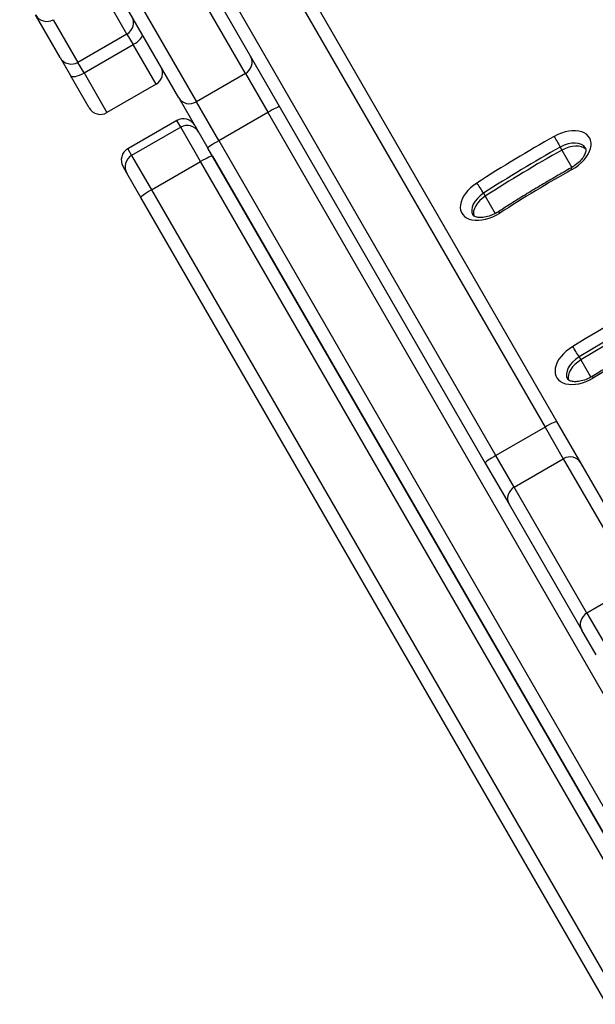
# Model space of a CAD drawing. Units: millimetres. Extents: x -3832 to 3911, y -4907 to 4342.
# Drawn here: x -2005 to -1873, y -1831 to -1605 of the extents above; entities that cross this region are included whole.
import ezdxf

# ---------------------------------------------------------------- set-up
doc = ezdxf.new("R2010")
doc.units = ezdxf.units.MM
doc.header["$LTSCALE"] = 100
doc.layers.add('SW_Toestellen', color=2, linetype='Continuous')

msp = doc.modelspace()

# ---------------------------------------------------------------- linework, layer by layer
at = {"layer": 'SW_Toestellen'}
for p, q in [((-1968.46, -1623.24), (-2004.99, -1559.97)), ((-2001.43, -1560.12), (-1964.44, -1624.19)), ((-2001.43, -1560.12), (-1964.44, -1624.19)), ((-1953.19, -1617.69), (-1980.13, -1571.02)), ((-1953.19, -1617.69), (-1980.13, -1571.02)), ((-1881.67, -1697.56), (-1949.13, -1580.71)), ((-1951.87, -1581.96), (-1884.41, -1698.81)), ((-1951.87, -1581.96), (-1884.41, -1698.81)), ((-1965.59, -1590.21), (-1898.12, -1707.06)), ((-1895.67, -1705.31), (-1963.13, -1588.46)), ((-1895.67, -1705.31), (-1963.13, -1588.46)), ((-1980.36, -1608.62), (-1986.01, -1598.83)), ((-1980.36, -1608.62), (-1986.01, -1598.83)), ((-1995.72, -1614.02), (-2001.37, -1604.23)), ((-1997.27, -1605.33), (-1991.62, -1615.12)), ((-1997.27, -1605.33), (-1991.62, -1615.12)), ((-1980.36, -1608.62), (-1991.62, -1615.12)), ((-1980.36, -1608.62), (-1978.95, -1611.06)), ((-1980.36, -1608.62), (-1978.95, -1611.06)), ((-1990.21, -1617.56), (-1978.95, -1611.06)), ((-1973.7, -1620.16), (-1978.95, -1611.06)), ((-1973.7, -1620.16), (-1978.95, -1611.06)), ((-1995.72, -1614.02), (-1993.33, -1618.16)), ((-1990.21, -1617.56), (-1991.62, -1615.12)), ((-1990.21, -1617.56), (-1991.62, -1615.12)), ((-1990.21, -1617.56), (-1984.96, -1626.66)), ((-1990.21, -1617.56), (-1984.96, -1626.66)), ((-1953.19, -1617.69), (-1964.44, -1624.19)), ((-1953.19, -1617.69), (-1948.04, -1626.59)), ((-1953.19, -1617.69), (-1948.04, -1626.59)), ((-1989.06, -1625.56), (-1993.33, -1618.16)), ((-1973.7, -1620.16), (-1984.96, -1626.66)), ((-1968.46, -1623.24), (-1961.77, -1634.82)), ((-1959.3, -1633.09), (-1964.44, -1624.19)), ((-1959.3, -1633.09), (-1964.44, -1624.19)), ((-1959.3, -1633.09), (-1948.04, -1626.59)), ((-1868.01, -1765.21), (-1948.04, -1626.59)), ((-1868.01, -1765.21), (-1948.04, -1626.59)), ((-1968.91, -1628.45), (-1980.17, -1634.95)), ((-1968.03, -1629.98), (-1968.91, -1628.45)), ((-1968.03, -1629.98), (-1968.91, -1628.45)), ((-1968.03, -1629.98), (-1979.29, -1636.48)), ((-1963.46, -1637.9), (-1968.03, -1629.98)), ((-1963.46, -1637.9), (-1968.03, -1629.98)), ((-1959.3, -1633.09), (-1771.21, -1958.89)), ((-1959.3, -1633.09), (-1771.21, -1958.89)), ((-1980.17, -1634.95), (-1979.29, -1636.48)), ((-1980.17, -1634.95), (-1979.29, -1636.48)), ((-1773.84, -1960.33), (-1961.77, -1634.82)), ((-1880.93, -1634.57), (-1880.53, -1635.25)), ((-1880.53, -1635.25), (-1878.24, -1639.24)), ((-1979.29, -1636.48), (-1974.72, -1644.4)), ((-1979.29, -1636.48), (-1974.72, -1644.4)), ((-1974.72, -1644.4), (-1963.46, -1637.9)), ((-1777.4, -1960.15), (-1963.46, -1637.9)), ((-1777.4, -1960.15), (-1963.46, -1637.9)), ((-1960.73, -1636.62), (-1774.84, -1958.6)), ((-1980.39, -1640.58), (-1981.27, -1639.05)), ((-1977.19, -1646.12), (-1980.39, -1640.58)), ((-1974.72, -1644.4), (-1788.66, -1966.65)), ((-1974.72, -1644.4), (-1788.66, -1966.65)), ((-1791.29, -1968.1), (-1977.19, -1646.12)), ((-1898.52, -1645.17), (-1898.13, -1645.86)), ((-1898.13, -1645.86), (-1895.84, -1649.82)), ((-1876.59, -1682.71), (-1876.2, -1683.39)), ((-1876.2, -1683.39), (-1873.9, -1687.37)), ((-1884.41, -1698.81), (-1895.67, -1705.31)), ((-1884.41, -1698.81), (-1880.21, -1706.09)), ((-1884.41, -1698.81), (-1880.21, -1706.09)), ((-1876.21, -1707.02), (-1881.67, -1697.56)), ((-1891.47, -1712.59), (-1895.67, -1705.31)), ((-1891.47, -1712.59), (-1895.67, -1705.31)), ((-1898.12, -1707.06), (-1892.66, -1716.52)), ((-1891.47, -1712.59), (-1880.21, -1706.09)), ((-1880.21, -1706.09), (-1863.53, -1734.98)), ((-1880.21, -1706.09), (-1863.53, -1734.98)), ((-1859.53, -1735.91), (-1876.21, -1707.02)), ((-1874.79, -1741.48), (-1891.47, -1712.59)), ((-1874.79, -1741.48), (-1891.47, -1712.59)), ((-1892.66, -1716.52), (-1875.98, -1745.41)), ((-1863.53, -1734.98), (-1874.79, -1741.48)), ((-1874.79, -1741.48), (-1870.11, -1749.59)), ((-1874.79, -1741.48), (-1870.11, -1749.59)), ((-1872.7, -1751.09), (-1875.98, -1745.41))]:
    msp.add_line(p, q, dxfattribs=at)
for centre, start, end in [((-1998.77, -1602.73), 210, 300), ((-1981.86, -1606.02), 300, 30), ((-1993.12, -1612.52), 210, 300), ((-1975.2, -1617.56), 300, 30), ((-1986.46, -1624.06), 210, 300), ((-1967.41, -1631.05), 30, 120), ((-1978.67, -1637.55), 120, 210)]:
    msp.add_arc(centre, 3, start, end, dxfattribs=at)
for centre, major_axis, ratio, start_param, end_param in [((-1979.47, -1610.16), (2.6, 1.5), 0.343364, 4.712389, 6.283185), ((-1954.6, -1615.24), (2.6, 1.5), 0.942378, 4.712389, 6.283185), ((-1990.73, -1616.66), (-2.6, -1.5), 0.343364, 0, 1.570796), ((-1965.86, -1621.74), (-2.6, -1.5), 0.942378, 0, 1.570796), ((-1947.92, -1626.82), (2.6, 1.5), 0.085959, 0, 1.570796), ((-1966.53, -1632.58), (2.6, 1.5), 0.999614, 0, 1.570796), ((-1880.26, -1635.92), (6.06, 3.5), 0.615661, 4.692787, 7.83438), ((-1959.17, -1633.32), (-2.6, -1.5), 0.085959, 4.712389, 6.283185), ((-1822.1, -1744.49), (-179.27, -103.5), 0.615661, 4.692787, 4.793064), ((-1881.51, -1633.48), (-0.98, 1.74), 0.015445, 0.663318, 2.234115), ((-1879.47, -1637.28), (4.33, 2.5), 0.615661, 0, 1.551195), ((-1821.32, -1745.86), (177.54, 102.5), 0.615661, 1.551195, 1.651471), ((-1820.92, -1746.54), (177.54, 102.5), 0.615661, 1.551195, 1.651471), ((-1820.92, -1746.54), (177.54, 102.5), 0.615661, 1.551195, 1.651471), ((-1879.08, -1637.97), (4.33, 2.5), 0.615661, 0.160076, 1.551195), ((-1879.08, -1637.97), (4.33, 2.5), 0.615661, 0.160076, 1.551195), ((-1766.6, -1849.95), (-285.22, -164.67), 0.615661, 4.423689, 4.747955), ((-1977.79, -1639.08), (-2.6, -1.5), 0.999614, 4.712389, 6.283185), ((-1963.33, -1638.12), (2.6, 1.5), 0.085364, 0, 1.570796), ((-1765.81, -1851.31), (283.48, 163.67), 0.615661, 1.282096, 1.606363), ((-1822.1, -1744.49), (167.14, 96.5), 0.615661, 1.551195, 1.651471), ((-1877.44, -1641.08), (-0.98, 1.74), 0.015445, 0, 0.663318), ((-1765.42, -1851.99), (283.48, 163.67), 0.615661, 1.282096, 1.606363), ((-1765.42, -1851.99), (283.48, 163.67), 0.615661, 1.282096, 1.606363), ((-1974.59, -1644.62), (-2.6, -1.5), 0.085364, 4.712389, 6.283185), ((-1897.43, -1646.26), (-6.06, -3.5), 0.615661, 4.793064, 7.934657), ((-1899.28, -1644.19), (-1.08, 1.68), 0.063504, 4.047583, 5.618379), ((-1766.6, -1849.95), (273.09, 157.67), 0.615661, 1.282096, 1.606363), ((-1896.64, -1647.63), (-4.33, -2.5), 0.615661, 4.793064, 6.283185), ((-1896.25, -1648.31), (-4.33, -2.5), 0.615661, 4.793064, 6.12311), ((-1896.25, -1648.31), (-4.33, -2.5), 0.615661, 4.793064, 6.12311), ((-1894, -1651.07), (-1.08, 1.68), 0.063504, 5.618379, 6.283185), ((-1875.69, -1683.92), (-6.06, -3.5), 0.615661, 4.747955, 7.889548), ((-1877.27, -1681.68), (-1.04, 1.71), 0.028021, 4.048857, 5.619653), ((-1874.9, -1685.29), (-4.33, -2.5), 0.615661, 4.747955, 6.283185), ((-1874.5, -1685.97), (-4.33, -2.5), 0.615661, 4.747955, 6.12311), ((-1874.5, -1685.97), (-4.33, -2.5), 0.615661, 4.747955, 6.12311), ((-1872.53, -1688.89), (-1.04, 1.71), 0.028021, 5.619653, 6.283185), ((-1884.27, -1699.06), (2.6, 1.5), 0.095724, 0, 1.570796), ((-1895.53, -1705.56), (-2.6, -1.5), 0.095724, 4.712389, 6.283185), ((-1878.81, -1708.52), (2.6, 1.5), 0.935902, 0, 1.570796), ((-1890.06, -1715.02), (-2.6, -1.5), 0.935902, 4.712389, 6.283185), ((-1873.38, -1743.91), (-2.6, -1.5), 0.935902, 4.712389, 6.283185)]:
    msp.add_ellipse(centre, major_axis=major_axis, ratio=ratio, start_param=start_param, end_param=end_param, dxfattribs=at)
for points, knots in [([(-1875.14, -1634.78), (-1875.09, -1634.88), (-1875.05, -1635), (-1875.04, -1635.39), (-1875.07, -1635.66), (-1875.3, -1636.28), (-1875.46, -1636.59), (-1875.91, -1637.25), (-1876.19, -1637.6), (-1876.87, -1638.27), (-1877.27, -1638.6), (-1877.94, -1639.06), (-1878.17, -1639.2), (-1878.42, -1639.34)], [0, 0, 0, 0, 0.31808, 0.31808, 0.636159, 0.636159, 0.901646, 0.901646, 1.169251, 1.169251, 1.445004, 1.445004, 1.590398, 1.590398, 1.590398, 1.590398]), ([(-1878.42, -1639.34), (-1879.55, -1639.98), (-1880.68, -1640.62), (-1882.93, -1641.92), (-1884.05, -1642.57), (-1886.28, -1643.9), (-1887.39, -1644.57), (-1889.61, -1645.92), (-1890.71, -1646.61), (-1892.91, -1647.99), (-1894, -1648.68), (-1895.09, -1649.39)], [1.5511947, 1.5511947, 1.5511947, 1.5511947, 1.57125, 1.57125, 1.5913053, 1.5913053, 1.6113606, 1.6113606, 1.6314159, 1.6314159, 1.6514713, 1.6514713, 1.6514713, 1.6514713]), ([(-1781.78, -1643.36), (-1788.07, -1645.61), (-1794.34, -1647.99), (-1806.83, -1653.05), (-1813.06, -1655.71), (-1825.43, -1661.32), (-1831.58, -1664.25), (-1843.78, -1670.38), (-1849.82, -1673.57), (-1861.8, -1680.2), (-1867.72, -1683.63), (-1873.57, -1687.18)], [1.2820963, 1.2820963, 1.2820963, 1.2820963, 1.3469496, 1.3469496, 1.4118029, 1.4118029, 1.4766562, 1.4766562, 1.5415095, 1.5415095, 1.6063628, 1.6063628, 1.6063628, 1.6063628]), ([(-1895.09, -1649.39), (-1895.54, -1649.68), (-1896.02, -1649.94), (-1897, -1650.35), (-1897.49, -1650.5), (-1898.41, -1650.7), (-1898.84, -1650.75), (-1899.58, -1650.75), (-1899.9, -1650.7), (-1900.41, -1650.57), (-1900.6, -1650.47), (-1900.85, -1650.3), (-1900.92, -1650.22), (-1900.97, -1650.13)], [1.490121, 1.490121, 1.490121, 1.490121, 1.771263, 1.771263, 2.051198, 2.051198, 2.324698, 2.324698, 2.590104, 2.590104, 2.860696, 2.860696, 3.141593, 3.141593, 3.141593, 3.141593]), ([(-1873.57, -1687.18), (-1874.03, -1687.46), (-1874.52, -1687.7), (-1875.49, -1688.08), (-1875.98, -1688.22), (-1876.88, -1688.38), (-1877.29, -1688.41), (-1878, -1688.39), (-1878.3, -1688.33), (-1878.77, -1688.18), (-1878.93, -1688.08), (-1879.13, -1687.92), (-1879.19, -1687.86), (-1879.23, -1687.79)], [1.53523, 1.53523, 1.53523, 1.53523, 1.81656, 1.81656, 2.095779, 2.095779, 2.367905, 2.367905, 2.632544, 2.632544, 2.907937, 2.907937, 3.141593, 3.141593, 3.141593, 3.141593])]:
    msp.add_open_spline(points, degree=3, knots=knots, dxfattribs=at)

doc.saveas('drawing.dxf')
